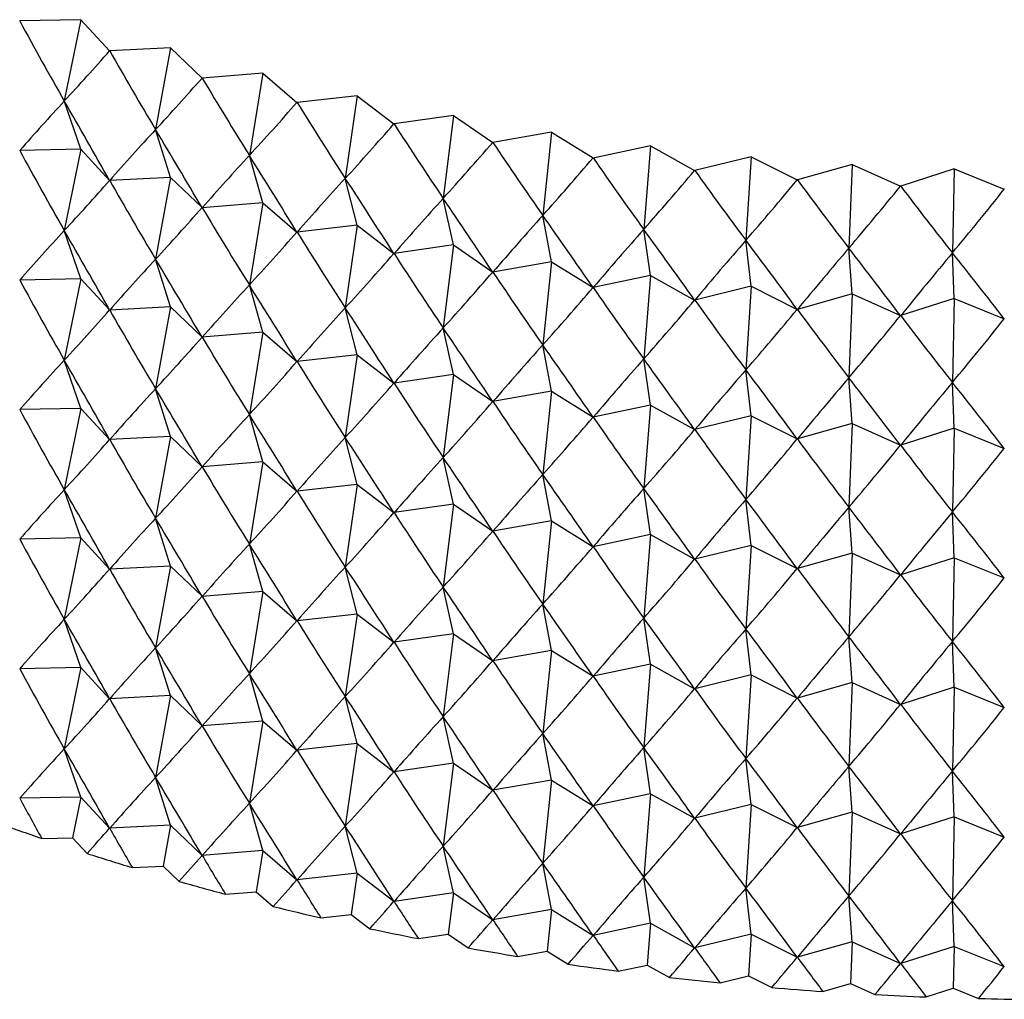
# Model space of a CAD drawing. Units: millimetres. Extents: x 3 to 1996, y 5 to 1995.
# Drawn here: x 443 to 450, y 1646 to 1653 of the extents above; entities that cross this region are included whole.
import ezdxf

# ---------------------------------------------------------------- set-up
doc = ezdxf.new("R2010")
doc.units = ezdxf.units.MM

msp = doc.modelspace()

# ---------------------------------------------------------------- linework, layer by layer
at = {"color": 7, "linetype": 'Continuous', "lineweight": 25}
for p, q in [((443.3714, 1653.3729), (442.9097, 1653.3636)), ((443.3714, 1653.3729), (443.2464, 1652.758)), ((443.3714, 1653.3729), (443.5883, 1653.1374)), ((444.0501, 1653.1602), (443.5898, 1653.1369)), ((444.0501, 1653.1602), (443.9366, 1652.5417)), ((444.0501, 1653.1602), (444.288, 1652.9316)), ((444.7471, 1652.9683), (444.2895, 1652.9311)), ((444.7471, 1652.9683), (444.6454, 1652.3465)), ((444.7471, 1652.9683), (445.0054, 1652.7471)), ((443.3714, 1652.3931), (443.2464, 1652.758)), ((445.4605, 1652.7977), (445.007, 1652.7468)), ((445.4605, 1652.7977), (445.3709, 1652.173)), ((445.4605, 1652.7977), (445.7385, 1652.5846)), ((446.1884, 1652.6489), (445.7401, 1652.5843)), ((446.1884, 1652.6489), (446.1112, 1652.0217)), ((446.1884, 1652.6489), (446.4854, 1652.4445)), ((444.0501, 1652.1804), (443.9366, 1652.5417)), ((446.9288, 1652.5223), (446.487, 1652.4443)), ((446.9288, 1652.5223), (446.8641, 1651.8929)), ((446.9288, 1652.5223), (447.2439, 1652.3272)), ((443.3714, 1652.3931), (442.9097, 1652.3837)), ((443.3714, 1652.3931), (443.2464, 1651.7782)), ((443.3714, 1652.3931), (443.5883, 1652.1575)), ((447.6797, 1652.4182), (447.2456, 1652.3269)), ((447.6797, 1652.4182), (447.6277, 1651.7871)), ((447.6797, 1652.4182), (448.0121, 1652.2329)), ((444.7471, 1651.9884), (444.6454, 1652.3465)), ((448.439, 1652.337), (448.0137, 1652.2327)), ((448.439, 1652.337), (448.3999, 1651.7045)), ((448.439, 1652.337), (448.7877, 1652.1619)), ((449.2046, 1652.2788), (448.7894, 1652.1618)), ((449.2046, 1652.2788), (449.1785, 1651.6453)), ((449.2046, 1652.2788), (449.5687, 1652.1145)), ((449.9745, 1652.2438), (449.5704, 1652.1145)), ((449.9745, 1652.2438), (449.9614, 1651.6097)), ((449.9745, 1652.2438), (450.3529, 1652.0908)), ((444.0501, 1652.1804), (443.5898, 1652.1571)), ((444.0501, 1652.1804), (443.9366, 1651.5618)), ((444.0501, 1652.1804), (444.288, 1651.9517)), ((445.4605, 1651.8178), (445.3709, 1652.173)), ((446.1884, 1651.669), (446.1112, 1652.0217)), ((444.7471, 1651.9884), (444.2895, 1651.9513)), ((444.7471, 1651.9884), (444.6454, 1651.3667)), ((444.7471, 1651.9884), (445.0054, 1651.7673)), ((446.9288, 1651.5424), (446.8641, 1651.8929)), ((445.4605, 1651.8178), (445.007, 1651.7669)), ((445.4605, 1651.8178), (445.3709, 1651.1932)), ((445.4605, 1651.8178), (445.7385, 1651.6048)), ((447.6797, 1651.4383), (447.6277, 1651.7871)), ((443.3714, 1651.4132), (443.2464, 1651.7782)), ((446.1884, 1651.669), (445.7401, 1651.6045)), ((446.1884, 1651.669), (446.1112, 1651.0418)), ((446.1884, 1651.669), (446.4854, 1651.4647)), ((448.439, 1651.3571), (448.3999, 1651.7045)), ((449.2046, 1651.2989), (449.1785, 1651.6453)), ((444.0501, 1651.2005), (443.9366, 1651.5618)), ((449.9745, 1651.2639), (449.9614, 1651.6097)), ((446.9288, 1651.5424), (446.487, 1651.4644)), ((446.9288, 1651.5424), (446.8641, 1650.9131)), ((446.9288, 1651.5424), (447.2439, 1651.3473)), ((443.3714, 1651.4132), (442.9097, 1651.4039)), ((443.3714, 1651.4132), (443.2464, 1650.7983)), ((443.3714, 1651.4132), (443.5883, 1651.1777)), ((447.6797, 1651.4383), (447.2456, 1651.3471)), ((447.6797, 1651.4383), (447.6277, 1650.8073)), ((447.6797, 1651.4383), (448.0121, 1651.253)), ((444.7471, 1651.0086), (444.6454, 1651.3667)), ((448.439, 1651.3571), (448.0137, 1651.2529)), ((448.439, 1651.3571), (448.3999, 1650.7246)), ((448.439, 1651.3571), (448.7877, 1651.1821)), ((449.2046, 1651.2989), (448.7894, 1651.182)), ((449.2046, 1651.2989), (449.1785, 1650.6655)), ((449.2046, 1651.2989), (449.5687, 1651.1347)), ((449.9745, 1651.2639), (449.5704, 1651.1346)), ((449.9745, 1651.2639), (449.9614, 1650.6299)), ((449.9745, 1651.2639), (450.3529, 1651.1109)), ((444.0501, 1651.2005), (443.5898, 1651.1772)), ((444.0501, 1651.2005), (443.9366, 1650.582)), ((444.0501, 1651.2005), (444.288, 1650.9719)), ((445.4605, 1650.838), (445.3709, 1651.1932)), ((446.1884, 1650.6892), (446.1112, 1651.0418)), ((444.7471, 1651.0086), (444.2895, 1650.9714)), ((444.7471, 1651.0086), (444.6454, 1650.3868)), ((444.7471, 1651.0086), (445.0054, 1650.7874)), ((446.9288, 1650.5626), (446.8641, 1650.9131)), ((445.4605, 1650.838), (445.007, 1650.7871)), ((445.4605, 1650.838), (445.3709, 1650.2133)), ((445.4605, 1650.838), (445.7385, 1650.625)), ((443.3714, 1650.4334), (443.2464, 1650.7983)), ((447.6797, 1650.4585), (447.6277, 1650.8073)), ((446.1884, 1650.6892), (445.7401, 1650.6246)), ((446.1884, 1650.6892), (446.1112, 1650.062)), ((446.1884, 1650.6892), (446.4854, 1650.4848)), ((448.439, 1650.3773), (448.3999, 1650.7246)), ((449.2046, 1650.3191), (449.1785, 1650.6655)), ((449.9745, 1650.2841), (449.9614, 1650.6299)), ((444.0501, 1650.2207), (443.9366, 1650.582)), ((446.9288, 1650.5626), (446.487, 1650.4846)), ((446.9288, 1650.5626), (446.8641, 1649.9332)), ((446.9288, 1650.5626), (447.2439, 1650.3675)), ((447.6797, 1650.4585), (447.2456, 1650.3672)), ((447.6797, 1650.4585), (447.6277, 1649.8274)), ((447.6797, 1650.4585), (448.0121, 1650.2732)), ((443.3714, 1650.4334), (442.9097, 1650.424)), ((443.3714, 1650.4334), (443.2464, 1649.8185)), ((443.3714, 1650.4334), (443.5883, 1650.1978)), ((444.7471, 1650.0287), (444.6454, 1650.3868)), ((448.439, 1650.3773), (448.0137, 1650.273)), ((448.439, 1650.3773), (448.3999, 1649.7448)), ((448.439, 1650.3773), (448.7877, 1650.2022)), ((449.2046, 1650.3191), (448.7894, 1650.2021)), ((449.2046, 1650.3191), (449.1785, 1649.6856)), ((449.2046, 1650.3191), (449.5687, 1650.1548)), ((444.0501, 1650.2207), (443.5898, 1650.1974)), ((444.0501, 1650.2207), (443.9366, 1649.6021)), ((444.0501, 1650.2207), (444.288, 1649.992)), ((449.9745, 1650.2841), (449.5704, 1650.1548)), ((449.9745, 1650.2841), (449.9614, 1649.65)), ((449.9745, 1650.2841), (450.3529, 1650.1311)), ((445.4605, 1649.8581), (445.3709, 1650.2133)), ((444.7471, 1650.0287), (444.2895, 1649.9916)), ((444.7471, 1650.0287), (444.6454, 1649.407)), ((444.7471, 1650.0287), (445.0054, 1649.8076)), ((446.1884, 1649.7093), (446.1112, 1650.062)), ((446.9288, 1649.5827), (446.8641, 1649.9332)), ((445.4605, 1649.8581), (445.007, 1649.8072)), ((445.4605, 1649.8581), (445.3709, 1649.2335)), ((445.4605, 1649.8581), (445.7385, 1649.6451)), ((443.3714, 1649.4535), (443.2464, 1649.8185)), ((447.6797, 1649.4786), (447.6277, 1649.8274)), ((446.1884, 1649.7093), (445.7401, 1649.6448)), ((446.1884, 1649.7093), (446.1112, 1649.0821)), ((446.1884, 1649.7093), (446.4854, 1649.505)), ((448.439, 1649.3974), (448.3999, 1649.7448)), ((449.2046, 1649.3392), (449.1785, 1649.6856)), ((449.9745, 1649.3042), (449.9614, 1649.65)), ((444.0501, 1649.2408), (443.9366, 1649.6021)), ((446.9288, 1649.5827), (446.487, 1649.5047)), ((446.9288, 1649.5827), (446.8641, 1648.9534)), ((446.9288, 1649.5827), (447.2439, 1649.3876)), ((447.6797, 1649.4786), (447.2456, 1649.3874)), ((447.6797, 1649.4786), (447.6277, 1648.8476)), ((447.6797, 1649.4786), (448.0121, 1649.2933)), ((443.3714, 1649.4535), (442.9097, 1649.4442)), ((443.3714, 1649.4535), (443.2464, 1648.8386)), ((443.3714, 1649.4535), (443.5883, 1649.218)), ((444.7471, 1649.0489), (444.6454, 1649.407)), ((448.439, 1649.3974), (448.0137, 1649.2932)), ((448.439, 1649.3974), (448.3999, 1648.7649)), ((448.439, 1649.3974), (448.7877, 1649.2224)), ((449.2046, 1649.3392), (448.7894, 1649.2223)), ((449.2046, 1649.3392), (449.1785, 1648.7058)), ((449.2046, 1649.3392), (449.5687, 1649.175)), ((449.9745, 1649.3042), (449.5704, 1649.1749)), ((449.9745, 1649.3042), (449.9614, 1648.6702)), ((449.9745, 1649.3042), (450.3529, 1649.1512)), ((444.0501, 1649.2408), (443.5898, 1649.2175)), ((444.0501, 1649.2408), (443.9366, 1648.6223)), ((444.0501, 1649.2408), (444.288, 1649.0122)), ((445.4605, 1648.8783), (445.3709, 1649.2335)), ((444.7471, 1649.0489), (444.2895, 1649.0117)), ((444.7471, 1649.0489), (444.6454, 1648.4271)), ((444.7471, 1649.0489), (445.0054, 1648.8277)), ((446.1884, 1648.7295), (446.1112, 1649.0821)), ((446.9288, 1648.6029), (446.8641, 1648.9534)), ((443.3714, 1648.4737), (443.2464, 1648.8386)), ((445.4605, 1648.8783), (445.007, 1648.8274)), ((445.4605, 1648.8783), (445.3709, 1648.2536)), ((445.4605, 1648.8783), (445.7385, 1648.6653)), ((447.6797, 1648.4988), (447.6277, 1648.8476)), ((448.439, 1648.4176), (448.3999, 1648.7649)), ((446.1884, 1648.7295), (445.7401, 1648.6649)), ((446.1884, 1648.7295), (446.1112, 1648.1023)), ((446.1884, 1648.7295), (446.4854, 1648.5251)), ((449.2046, 1648.3594), (449.1785, 1648.7058)), ((449.9745, 1648.3244), (449.9614, 1648.6702)), ((444.0501, 1648.261), (443.9366, 1648.6223)), ((446.9288, 1648.6029), (446.487, 1648.5249)), ((446.9288, 1648.6029), (446.8641, 1647.9735)), ((446.9288, 1648.6029), (447.2439, 1648.4078)), ((443.3714, 1648.4737), (442.9097, 1648.4643)), ((443.3714, 1648.4737), (443.2464, 1647.8588)), ((443.3714, 1648.4737), (443.5883, 1648.2381)), ((447.6797, 1648.4988), (447.2456, 1648.4075)), ((447.6797, 1648.4988), (447.6277, 1647.8677)), ((447.6797, 1648.4988), (448.0121, 1648.3135)), ((444.7471, 1648.069), (444.6454, 1648.4271)), ((448.439, 1648.4176), (448.0137, 1648.3133)), ((448.439, 1648.4176), (448.3999, 1647.7851)), ((448.439, 1648.4176), (448.7877, 1648.2426)), ((449.2046, 1648.3594), (448.7894, 1648.2424)), ((449.2046, 1648.3594), (449.1785, 1647.7259)), ((449.2046, 1648.3594), (449.5687, 1648.1951)), ((449.9745, 1648.3244), (449.5704, 1648.1951)), ((449.9745, 1648.3244), (449.9614, 1647.6903)), ((449.9745, 1648.3244), (450.3529, 1648.1714)), ((444.0501, 1648.261), (443.5898, 1648.2377)), ((444.0501, 1648.261), (443.9366, 1647.6424)), ((444.0501, 1648.261), (444.288, 1648.0323)), ((445.4605, 1647.8984), (445.3709, 1648.2536)), ((444.7471, 1648.069), (444.2895, 1648.0319)), ((444.7471, 1648.069), (444.6454, 1647.4473)), ((444.7471, 1648.069), (445.0054, 1647.8479)), ((446.1884, 1647.7496), (446.1112, 1648.1023)), ((446.9288, 1647.623), (446.8641, 1647.9735)), ((443.3714, 1647.4938), (443.2464, 1647.8588)), ((445.4605, 1647.8984), (445.007, 1647.8475)), ((445.4605, 1647.8984), (445.3709, 1647.2738)), ((445.4605, 1647.8984), (445.7385, 1647.6854)), ((447.6797, 1647.519), (447.6277, 1647.8677)), ((448.439, 1647.4377), (448.3999, 1647.7851)), ((446.1884, 1647.7496), (445.7401, 1647.6851)), ((446.1884, 1647.7496), (446.1112, 1647.1224)), ((446.1884, 1647.7496), (446.4854, 1647.5453)), ((449.2046, 1647.3795), (449.1785, 1647.7259)), ((449.9745, 1647.3445), (449.9614, 1647.6903)), ((444.0501, 1647.2811), (443.9366, 1647.6424)), ((446.9288, 1647.623), (446.487, 1647.545)), ((446.9288, 1647.623), (446.8641, 1646.9937)), ((446.9288, 1647.623), (447.2439, 1647.4279)), ((443.3714, 1647.4938), (442.9097, 1647.4845)), ((443.3714, 1647.4938), (443.3089, 1647.1864)), ((443.3714, 1647.4938), (443.5883, 1647.2583)), ((447.6797, 1647.519), (447.2456, 1647.4277)), ((447.6797, 1647.519), (447.6277, 1646.8879)), ((447.6797, 1647.519), (448.0121, 1647.3336)), ((444.7471, 1647.0892), (444.6454, 1647.4473)), ((448.439, 1647.4377), (448.0137, 1647.3335)), ((448.439, 1647.4377), (448.3999, 1646.8052)), ((448.439, 1647.4377), (448.7877, 1647.2627)), ((449.2046, 1647.3795), (448.7894, 1647.2626)), ((449.2046, 1647.3795), (449.1785, 1646.7461)), ((449.2046, 1647.3795), (449.5687, 1647.2153)), ((449.9745, 1647.3445), (449.5704, 1647.2152)), ((449.9745, 1647.3445), (449.9614, 1646.7105)), ((449.9745, 1647.3445), (450.3529, 1647.1915)), ((444.0501, 1647.2811), (443.5898, 1647.2578)), ((444.0501, 1647.2811), (443.9933, 1646.9718)), ((444.0501, 1647.2811), (444.288, 1647.0525)), ((445.4605, 1646.9186), (445.3709, 1647.2738)), ((443.0757, 1647.1817), (443.3089, 1647.1864)), ((443.3089, 1647.1864), (443.4185, 1647.0674)), ((446.1884, 1646.7698), (446.1112, 1647.1224)), ((444.7471, 1647.0892), (444.2895, 1647.052)), ((444.7471, 1647.0892), (444.6962, 1646.7783)), ((444.7471, 1647.0892), (445.0054, 1646.868)), ((443.7608, 1646.9601), (443.9933, 1646.9718)), ((443.9933, 1646.9718), (444.1135, 1646.8564)), ((446.9288, 1646.6432), (446.8641, 1646.9937)), ((445.4605, 1646.9186), (445.007, 1646.8677)), ((445.4605, 1646.9186), (445.4157, 1646.6063)), ((445.4605, 1646.9186), (445.7385, 1646.7056)), ((447.6797, 1646.5391), (447.6277, 1646.8879)), ((448.439, 1646.4579), (448.3999, 1646.8052)), ((444.4651, 1646.7595), (444.6962, 1646.7783)), ((444.6962, 1646.7783), (444.8267, 1646.6666)), ((446.1884, 1646.7698), (445.7401, 1646.7052)), ((446.1884, 1646.7698), (446.1498, 1646.4562)), ((446.1884, 1646.7698), (446.4854, 1646.5654)), ((449.2046, 1646.3997), (449.1785, 1646.7461)), ((449.9745, 1646.3647), (449.9614, 1646.7105)), ((445.1866, 1646.5805), (445.4157, 1646.6063)), ((445.4157, 1646.6063), (445.5561, 1646.4987)), ((446.9288, 1646.6432), (446.487, 1646.5652)), ((446.9288, 1646.6432), (446.8965, 1646.3285)), ((446.9288, 1646.6432), (447.2439, 1646.4481)), ((447.6797, 1646.5391), (447.2456, 1646.4479)), ((447.6797, 1646.5391), (447.6537, 1646.2236)), ((447.6797, 1646.5391), (448.0121, 1646.3538)), ((445.9233, 1646.4236), (446.1498, 1646.4562)), ((446.1498, 1646.4562), (446.2998, 1646.353)), ((448.439, 1646.4579), (448.0137, 1646.3536)), ((448.439, 1646.4579), (448.4195, 1646.1416)), ((448.439, 1646.4579), (448.7877, 1646.2829)), ((449.2046, 1646.3997), (448.7894, 1646.2827)), ((449.2046, 1646.3997), (449.1916, 1646.0829)), ((449.2046, 1646.3997), (449.5687, 1646.2354)), ((449.9745, 1646.3647), (449.5704, 1646.2354)), ((449.9745, 1646.3647), (449.9679, 1646.0477)), ((449.9745, 1646.3647), (450.3529, 1646.2117)), ((446.6733, 1646.2891), (446.8965, 1646.3285)), ((446.8965, 1646.3285), (447.0556, 1646.23)), ((447.4344, 1646.1775), (447.6537, 1646.2236)), ((447.6537, 1646.2236), (447.8216, 1646.13)), ((448.2046, 1646.089), (448.4195, 1646.1416)), ((448.4195, 1646.1416), (448.5956, 1646.0532)), ((448.9818, 1646.0239), (449.1916, 1646.0829)), ((449.1916, 1646.0829), (449.3755, 1646)), ((449.7638, 1645.9823), (449.9679, 1646.0477)), ((449.9679, 1646.0477), (450.1591, 1645.9704))]:
    msp.add_line(p, q, dxfattribs=at)
at = {"color": 7, "linetype": 'Continuous', "lineweight": 25, "flags": 128}
for points in [[(442.9097, 1653.3636), (442.9095, 1653.3636), (442.9093, 1653.3637), (442.9091, 1653.3638), (442.9089, 1653.3638), (442.9088, 1653.3639), (442.9086, 1653.364), (442.9084, 1653.364), (442.9082, 1653.3641)], [(443.5898, 1653.1369), (443.5896, 1653.137), (443.5894, 1653.137), (443.5892, 1653.1371), (443.589, 1653.1372), (443.5889, 1653.1372), (443.5887, 1653.1373), (443.5885, 1653.1373), (443.5883, 1653.1374)], [(444.2895, 1652.9311), (444.2893, 1652.9312), (444.2891, 1652.9312), (444.2889, 1652.9313), (444.2888, 1652.9313), (444.2886, 1652.9314), (444.2884, 1652.9315), (444.2882, 1652.9315), (444.288, 1652.9316)], [(445.007, 1652.7468), (445.0068, 1652.7468), (445.0066, 1652.7469), (445.0064, 1652.7469), (445.0062, 1652.747), (445.006, 1652.747), (445.0058, 1652.747), (445.0056, 1652.7471), (445.0054, 1652.7471)], [(445.7401, 1652.5843), (445.7399, 1652.5844), (445.7397, 1652.5844), (445.7395, 1652.5844), (445.7393, 1652.5845), (445.7391, 1652.5845), (445.7389, 1652.5846), (445.7387, 1652.5846), (445.7385, 1652.5846)], [(446.487, 1652.4443), (446.4868, 1652.4443), (446.4866, 1652.4443), (446.4864, 1652.4444), (446.4862, 1652.4444), (446.486, 1652.4444), (446.4858, 1652.4445), (446.4856, 1652.4445), (446.4854, 1652.4445)], [(447.2456, 1652.3269), (447.2454, 1652.327), (447.2452, 1652.327), (447.2449, 1652.327), (447.2447, 1652.3271), (447.2445, 1652.3271), (447.2443, 1652.3271), (447.2441, 1652.3271), (447.2439, 1652.3272)], [(448.0137, 1652.2327), (448.0135, 1652.2327), (448.0133, 1652.2328), (448.0131, 1652.2328), (448.0129, 1652.2328), (448.0127, 1652.2328), (448.0125, 1652.2328), (448.0123, 1652.2329), (448.0121, 1652.2329)], [(448.7894, 1652.1618), (448.7892, 1652.1618), (448.7889, 1652.1619), (448.7887, 1652.1619), (448.7885, 1652.1619), (448.7883, 1652.1619), (448.7881, 1652.1619), (448.7879, 1652.1619), (448.7877, 1652.1619)], [(449.5704, 1652.1145), (449.5702, 1652.1145), (449.57, 1652.1145), (449.5697, 1652.1145), (449.5695, 1652.1145), (449.5693, 1652.1145), (449.5691, 1652.1145), (449.5689, 1652.1145), (449.5687, 1652.1145)], [(450.3546, 1652.0908), (450.3544, 1652.0908), (450.3542, 1652.0908), (450.354, 1652.0908), (450.3538, 1652.0908), (450.3536, 1652.0908), (450.3533, 1652.0908), (450.3531, 1652.0908), (450.3529, 1652.0908)]]:
    msp.add_lwpolyline(points, dxfattribs=at)
at = {"color": 7, "linetype": 'Continuous', "lineweight": 25}
for centre, radius, start, end in [((449.32, 1665.3611), 19.222, 249.99304, 251.04323), ((449.6601, 1666.3808), 20.2969, 252.09045, 253.10322), ((449.9486, 1667.3609), 21.3186, 254.11492, 255.09507), ((450.1861, 1668.2839), 22.2717, 256.07594, 257.02792), ((450.3746, 1669.1332), 23.1417, 257.98232, 258.9103), ((450.5174, 1669.8932), 23.9151, 259.84232, 260.75018), ((450.6193, 1670.5498), 24.5796, 261.66367, 262.5551), ((450.686, 1671.0907), 25.1246, 263.45369, 264.33217), ((450.7242, 1671.5056), 25.5413, 265.21935, 266.08825), ((450.7416, 1671.7868), 25.8229, 266.96735, 267.82993), ((450.7463, 1671.9287), 25.9649, 268.70422, 269.56365)]:
    msp.add_arc(centre, radius, start, end, dxfattribs=at)
for centre, major_axis, ratio, start_param, end_param in [((450.7464, 1689.6527), (-0.4772, 43.3193), 0.346091, 2.560052, 2.586176), ((450.7464, 1689.6527), (12.2494, 39.3847), 0.219819, 3.573535, 3.599659), ((450.7464, 1689.6527), (-1.1898, 43.2955), 0.345365, 2.56483, 2.590953), ((450.7464, 1689.6527), (11.8542, 39.7271), 0.231359, 3.581617, 3.607741), ((450.7464, 1689.6527), (-1.899, 43.2513), 0.344019, 2.569649, 2.595773), ((450.7464, 1630.8617), (1.046, 26.0053), 0.575401, 0.593389, 0.619512), ((450.7464, 1630.8617), (-14.7019, 31.5102), 0.094437, 5.40957, 5.435694), ((450.7464, 1689.6527), (11.4338, 40.0574), 0.242382, 3.5895, 3.615624), ((450.7464, 1689.6527), (-2.603, 43.1871), 0.342057, 2.574534, 2.600658), ((450.7464, 1630.8617), (2.5759, 26.0081), 0.568177, 0.643821, 0.669945), ((450.7464, 1630.8617), (-14.5516, 31.0573), 0.117208, 5.402628, 5.428752), ((450.7464, 1689.6527), (10.9887, 40.375), 0.252885, 3.597174, 3.623298), ((450.7464, 1689.6527), (-3.2998, 43.1028), 0.33948, 2.579509, 2.605633), ((450.7464, 1688.6728), (-0.4772, 43.3193), 0.346091, 2.560052, 2.586176), ((450.7464, 1689.6527), (10.5193, 40.6794), 0.262865, 3.604632, 3.630756), ((450.7464, 1689.6527), (-3.9876, 42.9989), 0.336293, 2.584596, 2.610719), ((450.7464, 1630.8617), (4.0236, 26.0217), 0.555316, 0.690446, 0.716569), ((450.7464, 1630.8617), (-14.3688, 30.6083), 0.14067, 5.396285, 5.422408), ((450.7464, 1689.6527), (10.0262, 40.9701), 0.272316, 3.611869, 3.637992), ((450.7464, 1689.6527), (-4.6646, 42.8757), 0.332503, 2.589815, 2.615938), ((450.7464, 1689.6527), (9.5101, 41.2465), 0.281233, 3.61888, 3.645004), ((450.7464, 1689.6527), (-5.3291, 42.7335), 0.328114, 2.595185, 2.621309), ((450.7464, 1688.6728), (12.2494, 39.3847), 0.219819, 3.573535, 3.599659), ((450.7464, 1688.6728), (-1.1898, 43.2955), 0.345365, 2.56483, 2.590953), ((450.7464, 1630.8617), (5.3583, 26.0579), 0.537661, 0.731808, 0.757931), ((450.7464, 1630.8617), (-14.152, 30.1649), 0.164831, 5.390651, 5.416775), ((450.7464, 1689.6527), (8.9718, 41.5079), 0.289609, 3.625667, 3.65179), ((450.7464, 1689.6527), (-5.9795, 42.5728), 0.323133, 2.600724, 2.626848), ((450.7464, 1689.6527), (8.412, 41.754), 0.297438, 3.632229, 3.658352), ((450.7464, 1689.6527), (-6.6143, 42.3939), 0.317568, 2.606447, 2.632571), ((450.7464, 1689.6527), (7.8318, 41.984), 0.304713, 3.63857, 3.664693), ((450.7464, 1630.8617), (6.5659, 26.1272), 0.516191, 0.767228, 0.793352), ((450.7464, 1630.8617), (-13.8995, 29.729), 0.189694, 5.385857, 5.411981), ((450.7464, 1688.6728), (11.8542, 39.7271), 0.231359, 3.581617, 3.607741), ((450.7464, 1688.6728), (-1.899, 43.2513), 0.344019, 2.569649, 2.595773), ((450.7464, 1630.8617), (7.6458, 26.2369), 0.491867, 0.796661, 0.822785), ((450.7464, 1630.8617), (-13.6094, 29.3026), 0.215252, 5.382055, 5.408179), ((450.7464, 1630.8617), (8.6057, 26.3902), 0.465545, 0.820472, 0.846596), ((450.7464, 1630.8617), (-13.2791, 28.8881), 0.241489, 5.379426, 5.40555), ((450.7464, 1629.8819), (1.046, 26.0053), 0.575401, 0.593389, 0.619512), ((450.7464, 1629.8819), (-14.7019, 31.5102), 0.094437, 5.40957, 5.435694), ((450.7464, 1688.6728), (11.4338, 40.0574), 0.242382, 3.5895, 3.615624), ((450.7464, 1688.6728), (-2.603, 43.1871), 0.342057, 2.574534, 2.600658), ((450.7464, 1630.8617), (9.457, 26.5869), 0.43793, 0.839236, 0.865359), ((450.7464, 1630.8617), (-12.9053, 28.4881), 0.268376, 5.378182, 5.404306), ((450.7464, 1630.8617), (10.2122, 26.8246), 0.409582, 0.853591, 0.879715), ((450.7464, 1630.8617), (-12.4842, 28.1057), 0.295861, 5.378577, 5.4047), ((450.7464, 1629.8819), (2.5759, 26.0081), 0.568177, 0.643821, 0.669945), ((450.7464, 1629.8819), (-14.5516, 31.0573), 0.117208, 5.402628, 5.428752), ((450.7464, 1688.6728), (10.9887, 40.375), 0.252885, 3.597174, 3.623298), ((450.7464, 1688.6728), (-3.2998, 43.1028), 0.33948, 2.579509, 2.605633), ((450.7464, 1630.8617), (10.8829, 27.0995), 0.380924, 0.864163, 0.890287), ((450.7464, 1630.8617), (-12.0109, 27.7442), 0.323866, 5.380911, 5.407035), ((450.7464, 1688.6728), (10.5193, 40.6794), 0.262865, 3.604632, 3.630756), ((450.7464, 1688.6728), (-3.9876, 42.9989), 0.336293, 2.584596, 2.610719), ((450.7464, 1687.693), (-0.4772, 43.3193), 0.346091, 2.560052, 2.586176), ((450.7464, 1629.8819), (4.0236, 26.0217), 0.555316, 0.690446, 0.716569), ((450.7464, 1629.8819), (-14.3688, 30.6083), 0.14067, 5.396285, 5.422408), ((450.7464, 1688.6728), (10.0262, 40.9701), 0.272316, 3.611869, 3.637992), ((450.7464, 1688.6728), (-4.6646, 42.8757), 0.332503, 2.589815, 2.615938), ((450.7464, 1629.8819), (5.3583, 26.0579), 0.537661, 0.731808, 0.757931), ((450.7464, 1629.8819), (-14.152, 30.1649), 0.164831, 5.390651, 5.416775), ((450.7464, 1688.6728), (9.5101, 41.2465), 0.281233, 3.61888, 3.645004), ((450.7464, 1688.6728), (-5.3291, 42.7335), 0.328114, 2.595185, 2.621309), ((450.7464, 1687.693), (12.2494, 39.3847), 0.219819, 3.573535, 3.599659), ((450.7464, 1687.693), (-1.1898, 43.2955), 0.345365, 2.56483, 2.590953), ((450.7464, 1688.6728), (8.9718, 41.5079), 0.289609, 3.625667, 3.65179), ((450.7464, 1688.6728), (-5.9795, 42.5728), 0.323133, 2.600724, 2.626848), ((450.7464, 1688.6728), (8.412, 41.754), 0.297438, 3.632229, 3.658352), ((450.7464, 1688.6728), (-6.6143, 42.3939), 0.317568, 2.606447, 2.632571), ((450.7464, 1629.8819), (6.5659, 26.1272), 0.516191, 0.767228, 0.793352), ((450.7464, 1629.8819), (-13.8995, 29.729), 0.189694, 5.385857, 5.411981), ((450.7464, 1688.6728), (7.8318, 41.984), 0.304713, 3.63857, 3.664693), ((450.7464, 1687.693), (11.8542, 39.7271), 0.231359, 3.581617, 3.607741), ((450.7464, 1687.693), (-1.899, 43.2513), 0.344019, 2.569649, 2.595773), ((450.7464, 1629.8819), (7.6458, 26.2369), 0.491867, 0.796661, 0.822785), ((450.7464, 1629.8819), (-13.6094, 29.3026), 0.215252, 5.382055, 5.408179), ((450.7464, 1628.902), (1.046, 26.0053), 0.575401, 0.593389, 0.619512), ((450.7464, 1628.902), (-14.7019, 31.5102), 0.094437, 5.40957, 5.435694), ((450.7464, 1687.693), (11.4338, 40.0574), 0.242382, 3.5895, 3.615624), ((450.7464, 1687.693), (-2.603, 43.1871), 0.342057, 2.574534, 2.600658), ((450.7464, 1629.8819), (8.6057, 26.3902), 0.465545, 0.820472, 0.846596), ((450.7464, 1629.8819), (-13.2791, 28.8881), 0.241489, 5.379426, 5.40555), ((450.7464, 1629.8819), (9.457, 26.5869), 0.43793, 0.839236, 0.865359), ((450.7464, 1629.8819), (-12.9053, 28.4881), 0.268376, 5.378182, 5.404306), ((450.7464, 1687.693), (10.9887, 40.375), 0.252885, 3.597174, 3.623298), ((450.7464, 1687.693), (-3.2998, 43.1028), 0.33948, 2.579509, 2.605633), ((450.7464, 1629.8819), (10.2122, 26.8246), 0.409582, 0.853591, 0.879715), ((450.7464, 1629.8819), (-12.4842, 28.1057), 0.295861, 5.378577, 5.4047), ((450.7464, 1629.8819), (10.8829, 27.0995), 0.380924, 0.864163, 0.890287), ((450.7464, 1629.8819), (-12.0109, 27.7442), 0.323866, 5.380911, 5.407035), ((450.7464, 1628.902), (2.5759, 26.0081), 0.568177, 0.643821, 0.669945), ((450.7464, 1628.902), (-14.5516, 31.0573), 0.117208, 5.402628, 5.428752), ((450.7464, 1687.693), (10.5193, 40.6794), 0.262865, 3.604632, 3.630756), ((450.7464, 1687.693), (-3.9876, 42.9989), 0.336293, 2.584596, 2.610719), ((450.7464, 1686.7131), (-0.4772, 43.3193), 0.346091, 2.560052, 2.586176), ((450.7464, 1628.902), (4.0236, 26.0217), 0.555316, 0.690446, 0.716569), ((450.7464, 1628.902), (-14.3688, 30.6083), 0.14067, 5.396285, 5.422408), ((450.7464, 1687.693), (10.0262, 40.9701), 0.272316, 3.611869, 3.637992), ((450.7464, 1687.693), (-4.6646, 42.8757), 0.332503, 2.589815, 2.615938), ((450.7464, 1687.693), (9.5101, 41.2465), 0.281233, 3.61888, 3.645004), ((450.7464, 1687.693), (-5.3291, 42.7335), 0.328114, 2.595185, 2.621309), ((450.7464, 1686.7131), (12.2494, 39.3847), 0.219819, 3.573535, 3.599659), ((450.7464, 1686.7131), (-1.1898, 43.2955), 0.345365, 2.56483, 2.590953), ((450.7464, 1628.902), (5.3583, 26.0579), 0.537661, 0.731808, 0.757931), ((450.7464, 1628.902), (-14.152, 30.1649), 0.164831, 5.390651, 5.416775), ((450.7464, 1687.693), (8.9718, 41.5079), 0.289609, 3.625667, 3.65179), ((450.7464, 1687.693), (-5.9795, 42.5728), 0.323133, 2.600724, 2.626848), ((450.7464, 1687.693), (8.412, 41.754), 0.297438, 3.632229, 3.658352), ((450.7464, 1687.693), (-6.6143, 42.3939), 0.317568, 2.606447, 2.632571), ((450.7464, 1687.693), (7.8318, 41.984), 0.304713, 3.63857, 3.664693), ((450.7464, 1628.902), (6.5659, 26.1272), 0.516191, 0.767228, 0.793352), ((450.7464, 1628.902), (-13.8995, 29.729), 0.189694, 5.385857, 5.411981), ((450.7464, 1686.7131), (11.8542, 39.7271), 0.231359, 3.581617, 3.607741), ((450.7464, 1686.7131), (-1.899, 43.2513), 0.344019, 2.569649, 2.595773), ((450.7464, 1628.902), (7.6458, 26.2369), 0.491867, 0.796661, 0.822785), ((450.7464, 1628.902), (-13.6094, 29.3026), 0.215252, 5.382055, 5.408179), ((450.7464, 1627.9222), (1.046, 26.0053), 0.575401, 0.593389, 0.619512), ((450.7464, 1627.9222), (-14.7019, 31.5102), 0.094437, 5.40957, 5.435694), ((450.7464, 1686.7131), (11.4338, 40.0574), 0.242382, 3.5895, 3.615624), ((450.7464, 1686.7131), (-2.603, 43.1871), 0.342057, 2.574534, 2.600658), ((450.7464, 1628.902), (8.6057, 26.3902), 0.465545, 0.820472, 0.846596), ((450.7464, 1628.902), (-13.2791, 28.8881), 0.241489, 5.379426, 5.40555), ((450.7464, 1628.902), (9.457, 26.5869), 0.43793, 0.839236, 0.865359), ((450.7464, 1628.902), (-12.9053, 28.4881), 0.268376, 5.378182, 5.404306), ((450.7464, 1686.7131), (10.9887, 40.375), 0.252885, 3.597174, 3.623298), ((450.7464, 1686.7131), (-3.2998, 43.1028), 0.33948, 2.579509, 2.605633), ((450.7464, 1628.902), (10.2122, 26.8246), 0.409582, 0.853591, 0.879715), ((450.7464, 1628.902), (-12.4842, 28.1057), 0.295861, 5.378577, 5.4047), ((450.7464, 1628.902), (10.8829, 27.0995), 0.380924, 0.864163, 0.890287), ((450.7464, 1628.902), (-12.0109, 27.7442), 0.323866, 5.380911, 5.407035), ((450.7464, 1627.9222), (2.5759, 26.0081), 0.568177, 0.643821, 0.669945), ((450.7464, 1627.9222), (-14.5516, 31.0573), 0.117208, 5.402628, 5.428752), ((450.7464, 1686.7131), (10.5193, 40.6794), 0.262865, 3.604632, 3.630756), ((450.7464, 1686.7131), (-3.9876, 42.9989), 0.336293, 2.584596, 2.610719), ((450.7464, 1685.7333), (-0.4772, 43.3193), 0.346091, 2.560052, 2.586176), ((450.7464, 1627.9222), (4.0236, 26.0217), 0.555316, 0.690446, 0.716569), ((450.7464, 1627.9222), (-14.3688, 30.6083), 0.14067, 5.396285, 5.422408), ((450.7464, 1686.7131), (10.0262, 40.9701), 0.272316, 3.611869, 3.637992), ((450.7464, 1686.7131), (-4.6646, 42.8757), 0.332503, 2.589815, 2.615938), ((450.7464, 1686.7131), (9.5101, 41.2465), 0.281233, 3.61888, 3.645004), ((450.7464, 1686.7131), (-5.3291, 42.7335), 0.328114, 2.595185, 2.621309), ((450.7464, 1685.7333), (12.2494, 39.3847), 0.219819, 3.573535, 3.599659), ((450.7464, 1685.7333), (-1.1898, 43.2955), 0.345365, 2.56483, 2.590953), ((450.7464, 1627.9222), (5.3583, 26.0579), 0.537661, 0.731808, 0.757931), ((450.7464, 1627.9222), (-14.152, 30.1649), 0.164831, 5.390651, 5.416775), ((450.7464, 1686.7131), (8.9718, 41.5079), 0.289609, 3.625667, 3.65179), ((450.7464, 1686.7131), (-5.9795, 42.5728), 0.323133, 2.600724, 2.626848), ((450.7464, 1686.7131), (8.412, 41.754), 0.297438, 3.632229, 3.658352), ((450.7464, 1686.7131), (-6.6143, 42.3939), 0.317568, 2.606447, 2.632571), ((450.7464, 1686.7131), (7.8318, 41.984), 0.304713, 3.63857, 3.664693), ((450.7464, 1627.9222), (6.5659, 26.1272), 0.516191, 0.767228, 0.793352), ((450.7464, 1627.9222), (-13.8995, 29.729), 0.189694, 5.385857, 5.411981), ((450.7464, 1685.7333), (11.8542, 39.7271), 0.231359, 3.581617, 3.607741), ((450.7464, 1685.7333), (-1.899, 43.2513), 0.344019, 2.569649, 2.595773), ((450.7464, 1627.9222), (7.6458, 26.2369), 0.491867, 0.796661, 0.822785), ((450.7464, 1627.9222), (-13.6094, 29.3026), 0.215252, 5.382055, 5.408179), ((450.7464, 1626.9423), (1.046, 26.0053), 0.575401, 0.593389, 0.619512), ((450.7464, 1626.9423), (-14.7019, 31.5102), 0.094437, 5.40957, 5.435694), ((450.7464, 1685.7333), (11.4338, 40.0574), 0.242382, 3.5895, 3.615624), ((450.7464, 1685.7333), (-2.603, 43.1871), 0.342057, 2.574534, 2.600658), ((450.7464, 1627.9222), (8.6057, 26.3902), 0.465545, 0.820472, 0.846596), ((450.7464, 1627.9222), (-13.2791, 28.8881), 0.241489, 5.379426, 5.40555), ((450.7464, 1627.9222), (9.457, 26.5869), 0.43793, 0.839236, 0.865359), ((450.7464, 1627.9222), (-12.9053, 28.4881), 0.268376, 5.378182, 5.404306), ((450.7464, 1685.7333), (10.9887, 40.375), 0.252885, 3.597174, 3.623298), ((450.7464, 1685.7333), (-3.2998, 43.1028), 0.33948, 2.579509, 2.605633), ((450.7464, 1627.9222), (10.2122, 26.8246), 0.409582, 0.853591, 0.879715), ((450.7464, 1627.9222), (-12.4842, 28.1057), 0.295861, 5.378577, 5.4047), ((450.7464, 1627.9222), (10.8829, 27.0995), 0.380924, 0.864163, 0.890287), ((450.7464, 1627.9222), (-12.0109, 27.7442), 0.323866, 5.380911, 5.407035), ((450.7464, 1626.9423), (2.5759, 26.0081), 0.568177, 0.643821, 0.669945), ((450.7464, 1626.9423), (-14.5516, 31.0573), 0.117208, 5.402628, 5.428752), ((450.7464, 1685.7333), (10.5193, 40.6794), 0.262865, 3.604632, 3.630756), ((450.7464, 1685.7333), (-3.9876, 42.9989), 0.336293, 2.584596, 2.610719), ((450.7464, 1684.7534), (-0.4772, 43.3193), 0.346091, 2.560052, 2.586176), ((450.7464, 1626.9423), (4.0236, 26.0217), 0.555316, 0.690446, 0.716569), ((450.7464, 1626.9423), (-14.3688, 30.6083), 0.14067, 5.396285, 5.422408), ((450.7464, 1685.7333), (10.0262, 40.9701), 0.272316, 3.611869, 3.637992), ((450.7464, 1685.7333), (-4.6646, 42.8757), 0.332503, 2.589815, 2.615938), ((450.7464, 1685.7333), (9.5101, 41.2465), 0.281233, 3.61888, 3.645004), ((450.7464, 1685.7333), (-5.3291, 42.7335), 0.328114, 2.595185, 2.621309), ((450.7464, 1684.7534), (12.2494, 39.3847), 0.219819, 3.573535, 3.599659), ((450.7464, 1684.7534), (-1.1898, 43.2955), 0.345365, 2.56483, 2.590953), ((450.7464, 1626.9423), (5.3583, 26.0579), 0.537661, 0.731808, 0.757931), ((450.7464, 1626.9423), (-14.152, 30.1649), 0.164831, 5.390651, 5.416775), ((450.7464, 1685.7333), (8.9718, 41.5079), 0.289609, 3.625667, 3.65179), ((450.7464, 1685.7333), (-5.9795, 42.5728), 0.323133, 2.600724, 2.626848), ((450.7464, 1685.7333), (8.412, 41.754), 0.297438, 3.632229, 3.658352), ((450.7464, 1685.7333), (-6.6143, 42.3939), 0.317568, 2.606447, 2.632571), ((450.7464, 1685.7333), (7.8318, 41.984), 0.304713, 3.63857, 3.664693), ((450.7464, 1626.9423), (6.5659, 26.1272), 0.516191, 0.767228, 0.793352), ((450.7464, 1626.9423), (-13.8995, 29.729), 0.189694, 5.385857, 5.411981), ((450.7464, 1684.7534), (11.8542, 39.7271), 0.231359, 3.581617, 3.607741), ((450.7464, 1684.7534), (-1.899, 43.2513), 0.344019, 2.569649, 2.595773), ((450.7464, 1626.9423), (7.6458, 26.2369), 0.491867, 0.796661, 0.822785), ((450.7464, 1626.9423), (-13.6094, 29.3026), 0.215252, 5.382055, 5.408179), ((450.7464, 1625.9625), (1.046, 26.0053), 0.575401, 0.593389, 0.619512), ((450.7464, 1625.9625), (-14.7019, 31.5102), 0.094437, 5.40957, 5.435694), ((450.7464, 1684.7534), (11.4338, 40.0574), 0.242382, 3.5895, 3.615624), ((450.7464, 1684.7534), (-2.603, 43.1871), 0.342057, 2.574534, 2.600658), ((450.7464, 1626.9423), (8.6057, 26.3902), 0.465545, 0.820472, 0.846596), ((450.7464, 1626.9423), (-13.2791, 28.8881), 0.241489, 5.379426, 5.40555), ((450.7464, 1626.9423), (9.457, 26.5869), 0.43793, 0.839236, 0.865359), ((450.7464, 1626.9423), (-12.9053, 28.4881), 0.268376, 5.378182, 5.404306), ((450.7464, 1626.9423), (10.2122, 26.8246), 0.409582, 0.853591, 0.879715), ((450.7464, 1626.9423), (-12.4842, 28.1057), 0.295861, 5.378577, 5.4047), ((450.7464, 1626.9423), (10.8829, 27.0995), 0.380924, 0.864163, 0.890287), ((450.7464, 1626.9423), (-12.0109, 27.7442), 0.323866, 5.380911, 5.407035), ((450.7464, 1625.9625), (2.5759, 26.0081), 0.568177, 0.643821, 0.669945), ((450.7464, 1625.9625), (-14.5516, 31.0573), 0.117208, 5.402628, 5.428752), ((450.7464, 1684.7534), (10.9887, 40.375), 0.252885, 3.597174, 3.623298), ((450.7464, 1684.7534), (-3.2998, 43.1028), 0.33948, 2.579509, 2.605633), ((450.7464, 1684.7534), (10.5193, 40.6794), 0.262865, 3.604632, 3.630756), ((450.7464, 1684.7534), (-3.9876, 42.9989), 0.336293, 2.584596, 2.610719), ((450.7464, 1683.7736), (-0.4772, 43.3193), 0.346091, 2.560052, 2.572982), ((450.7464, 1625.9625), (4.0236, 26.0217), 0.555316, 0.690446, 0.716569), ((450.7464, 1625.9625), (-14.3688, 30.6083), 0.14067, 5.396285, 5.422408), ((450.7464, 1684.7534), (10.0262, 40.9701), 0.272316, 3.611869, 3.637992), ((450.7464, 1684.7534), (-4.6646, 42.8757), 0.332503, 2.589815, 2.615938), ((450.7464, 1684.7534), (9.5101, 41.2465), 0.281233, 3.61888, 3.645004), ((450.7464, 1684.7534), (-5.3291, 42.7335), 0.328114, 2.595185, 2.621309), ((450.7464, 1683.7736), (12.2494, 39.3847), 0.219819, 3.586729, 3.599659), ((450.7464, 1683.7736), (-1.1898, 43.2955), 0.345365, 2.56483, 2.577759), ((450.7464, 1625.9625), (5.3583, 26.0579), 0.537661, 0.731808, 0.757931), ((450.7464, 1625.9625), (-14.152, 30.1649), 0.164831, 5.390651, 5.416775), ((450.7464, 1684.7534), (8.9718, 41.5079), 0.289609, 3.625667, 3.65179), ((450.7464, 1684.7534), (-5.9795, 42.5728), 0.323133, 2.600724, 2.626848), ((450.7464, 1684.7534), (8.412, 41.754), 0.297438, 3.632229, 3.658352), ((450.7464, 1684.7534), (-6.6143, 42.3939), 0.317568, 2.606447, 2.632571), ((450.7464, 1684.7534), (7.8318, 41.984), 0.304713, 3.63857, 3.664693), ((450.7464, 1625.9625), (6.5659, 26.1272), 0.516191, 0.767228, 0.793352), ((450.7464, 1625.9625), (-13.8995, 29.729), 0.189694, 5.385857, 5.411981), ((450.7464, 1683.7736), (11.8542, 39.7271), 0.231359, 3.594812, 3.607741), ((450.7464, 1683.7736), (-1.899, 43.2513), 0.344019, 2.569649, 2.582578), ((450.7464, 1625.9625), (7.6458, 26.2369), 0.491867, 0.796661, 0.822785), ((450.7464, 1625.9625), (-13.6094, 29.3026), 0.215252, 5.382055, 5.408179), ((450.7464, 1625.9625), (8.6057, 26.3902), 0.465545, 0.820472, 0.846596), ((450.7464, 1625.9625), (-13.2791, 28.8881), 0.241489, 5.379426, 5.40555), ((450.7464, 1683.7736), (11.4338, 40.0574), 0.242382, 3.602695, 3.615624), ((450.7464, 1683.7736), (-2.603, 43.1871), 0.342057, 2.574534, 2.587464), ((450.7464, 1625.9625), (9.457, 26.5869), 0.43793, 0.839236, 0.865359), ((450.7464, 1625.9625), (-12.9053, 28.4881), 0.268376, 5.378182, 5.404306), ((450.7464, 1625.9625), (10.2122, 26.8246), 0.409582, 0.853591, 0.879715), ((450.7464, 1625.9625), (-12.4842, 28.1057), 0.295861, 5.378577, 5.4047), ((450.7464, 1683.7736), (10.9887, 40.375), 0.252885, 3.610369, 3.623298), ((450.7464, 1683.7736), (-3.2998, 43.1028), 0.33948, 2.579509, 2.592438), ((450.7464, 1625.9625), (10.8829, 27.0995), 0.380924, 0.864163, 0.890287), ((450.7464, 1625.9625), (-12.0109, 27.7442), 0.323866, 5.380911, 5.407035), ((450.7464, 1683.7736), (10.5193, 40.6794), 0.262865, 3.617827, 3.630756), ((450.7464, 1683.7736), (-3.9876, 42.9989), 0.336293, 2.584596, 2.597525), ((450.7464, 1683.7736), (10.0262, 40.9701), 0.272316, 3.625063, 3.637992), ((450.7464, 1683.7736), (-4.6646, 42.8757), 0.332503, 2.589815, 2.602744), ((450.7464, 1683.7736), (9.5101, 41.2465), 0.281233, 3.632075, 3.645004), ((450.7464, 1683.7736), (-5.3291, 42.7335), 0.328114, 2.595185, 2.608114), ((450.7464, 1683.7736), (8.9718, 41.5079), 0.289609, 3.638861, 3.65179), ((450.7464, 1683.7736), (-5.9795, 42.5728), 0.323133, 2.600724, 2.613654), ((450.7464, 1683.7736), (8.412, 41.754), 0.297438, 3.645423, 3.658352), ((450.7464, 1683.7736), (-6.6143, 42.3939), 0.317568, 2.606447, 2.619376), ((450.7464, 1683.7736), (7.8318, 41.984), 0.304713, 3.651764, 3.664693)]:
    msp.add_ellipse(centre, major_axis=major_axis, ratio=ratio, start_param=start_param, end_param=end_param, dxfattribs=at)

doc.saveas('drawing.dxf')
